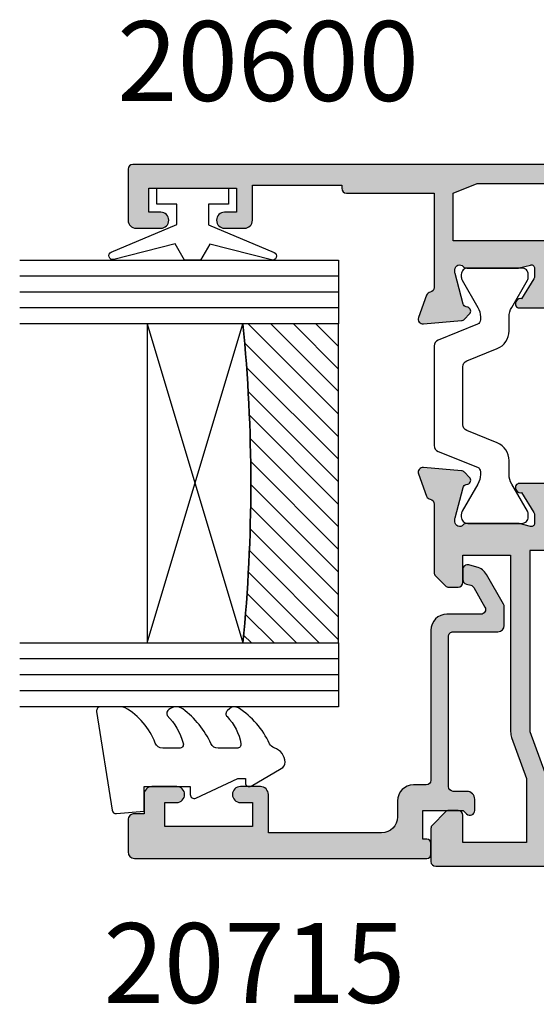
# Model space of a CAD drawing. Units: millimetres. Extents: x 15 to 392, y 14 to 495.
# Drawn here: x 132 to 164, y 124 to 186 of the extents above; entities that cross this region are included whole.
import ezdxf

# ---------------------------------------------------------------- set-up
doc = ezdxf.new("R2010")
doc.units = ezdxf.units.MM
for name, color, linetype in [('APL Glass', 7, 'Continuous'), ('APL Hatch', 253, 'Continuous'), ('APL Joinery', 2, 'Continuous'), ('APL Notes', 7, 'Continuous')]:
    doc.layers.add(name, color=color, linetype=linetype)
doc.styles.add('Arial-Bold', font='arialbd.ttf')

# ---------------------------------------------------------------- blocks, each defined once
blk = doc.blocks.new('20715')
at = {"layer": 'APL Hatch'}
h = blk.add_hatch(color=256, dxfattribs=at)
h.dxf.hatch_style = 1
edge = h.paths.add_edge_path()
edge.add_line((-14.80000000000079, -0.2500000033881378), (-14.80000000000001, 0.5999999999985448))
edge.add_arc((-14.50000000000024, 0.5999999999980478), 0.2999999999997698, 89.99999999992127, 179.9999999999051, ccw=False)
edge.add_line((-14.49999999999983, 0.8999999999978172), (-5.100000000000257, 0.89999999999241))
edge.add_arc((-5.099999999998868, 0.5999999999943775), 0.2999999999980325, 2.65288235823391e-10, 90.00000000026529, ccw=False)
edge.add_line((-4.800000000000836, 0.5999999999957666), (-4.800000000000836, -2.200000000005092))
edge.add_arc((-4.399999999995742, -2.200000000005092), 0.4000000000050932, 180, 270)
edge.add_line((-4.399999999995742, -2.600000000010185), (-3.226794919237491, -2.600000000010185))
edge.add_arc((-3.22679491923749, -2.300000000010173), 0.3000000000000118, 269.9999999999996, 299.9999999999995)
edge.add_line((-3.076794919237486, -2.559807621145517), (-1.209245198624487, -1.481577287224592))
edge.add_arc((-1.70924519862449, -0.615551883440155), 1, 300.0000000000002, 344.9999999998601)
edge.add_line((-0.7433193723360532, -0.8743709285450336), (-0.6102222521117824, -0.37764571353182))
edge.add_arc((-0.8999999999972208, -0.2999999999992349), 0.2999999999992349, 344.9999999995993, 450.0000000001248)
edge.add_line((-0.8999999999978741, 0), (-1.521165708244681, 0))
edge.add_arc((-1.521165708244681, -0.3000000000000012), 0.3000000000000012, 89.99999999999987, 164.9999999998598)
edge.add_line((-1.810943456131213, -0.2223542864685353), (-1.885429724919781, -0.5003408260510015))
edge.add_arc((-2.175207472806313, -0.4226951125195326), 0.3000000000000022, 299.9999999999994, 344.9999999998592, ccw=False)
edge.add_line((-2.025207472806315, -0.6825027336548679), (-3.250000000000924, -1.389637028932121))
edge.add_arc((-3.400000000000925, -1.129829407796789), 0.3000000000000015, 180.0000000000001, 300.0000000000001, ccw=False)
edge.add_line((-3.700000000000927, -1.129829407796789), (-3.700000000000927, 0.999999999996362))
edge.add_arc((-4.700000000000927, 0.999999999996362), 1, 0, 90)
edge.add_line((-4.700000000000927, 1.999999999996362), (-14.09999999999837, 1.999999999996362))
edge.add_arc((-14.09999999999872, 2.299999999995975), 0.2999999999996135, 180.0000000000651, 270.00000000006514, ccw=False)
edge.add_line((-14.39999999999833, 2.299999999995634), (-14.39999999999833, 3.100000000002183))
edge.add_arc((-15.39999999999833, 3.100000000002183), 1, 0, 90)
edge.add_line((-15.39999999999833, 4.100000000002183), (-16.39999999999829, 4.100000000002183))
edge.add_arc((-16.39999999999829, 5.100000000002183), 1, 180, 270, ccw=False)
edge.add_line((-17.39999999999829, 5.100000000002183), (-17.39999999999851, 12.20000000000509))
edge.add_line((-17.39999999999851, 12.20000000000509), (-14.9999999999982, 12.20000000000509))
edge.add_arc((-14.9999999999982, 12.70000000000509), 0.5, 270, 360)
edge.add_line((-14.4999999999982, 12.70000000000509), (-14.4999999999982, 13.95000000000509))
edge.add_arc((-14.9999999999982, 13.95000000000509), 0.5, 0, 180)
edge.add_line((-15.4999999999982, 13.95000000000509), (-15.4999999999982, 13.20000000000327))
edge.add_line((-15.4999999999982, 13.20000000000327), (-16.99999999999887, 13.20000000000565))
edge.add_line((-16.99999999999887, 13.20000000000565), (-16.99999999999887, 18.70000000000327))
edge.add_line((-16.99999999999887, 18.70000000000327), (-15.4999999999982, 18.70000000000327))
edge.add_line((-15.4999999999982, 18.70000000000327), (-15.4999999999982, 17.95000000000327))
edge.add_arc((-14.9999999999982, 17.95000000000327), 0.5, 180, 360)
edge.add_line((-14.4999999999982, 17.95000000000327), (-14.4999999999982, 19.50000000000437))
edge.add_arc((-14.9999999999982, 19.50000000000437), 0.5, 0, 90)
edge.add_line((-14.9999999999982, 20.00000000000437), (-16.19999999999847, 20.00000000000437))
edge.add_line((-16.19999999999847, 20.00000000000437), (-16.19999999999847, 20.600000000004))
edge.add_arc((-16.5999999999989, 20.60000000000502), 0.400000000000432, 359.9999999998535, 449.9999999999185)
edge.add_line((-16.59999999999833, 21.00000000000546), (-18.59999999999879, 21.00000000000364))
edge.add_arc((-18.59999999999845, 20.60000000000389), 0.3999999999997499, 90.00000000004887, 179.9999999999837)
edge.add_line((-18.9999999999982, 20.600000000004), (-18.9999999999982, 2.250000000003638))
edge.add_arc((-18.7499999999982, 2.250000000003638), 0.25, 180, 270)
edge.add_line((-18.7499999999982, 2.000000000003638), (-18.04999999999819, 2.000000000003638))
edge.add_arc((-18.04999999999819, 2.250000000003638), 0.25, 270, 360)
edge.add_line((-17.79999999999819, 2.250000000003638), (-17.79999999999819, 2.500000000003638))
edge.add_line((-17.79999999999819, 2.500000000003638), (-15.9999999999982, 2.500000000003638))
edge.add_line((-15.9999999999982, 2.500000000003638), (-16.00000000000053, -0.02573592304150552))
edge.add_line((-16.00000000000053, -0.02573592304150552), (-16.21213204020101, -0.2378679632371645))
edge.add_arc((-16.00000000344779, -0.4499999999945422), 0.3000000033931649, 134.9999999994373, 270)
edge.add_line((-16.00000000344779, -0.7500000033877061), (-15.30000000000076, -0.7500000033877061))
edge.add_arc((-15.30000000000077, -0.2500000033877265), 0.4999999999999796, 270.000000000001, 359.9999999999529)
at = {"layer": 'APL Joinery', "ltscale": 0.2}
blk.add_lwpolyline([(-14.80000000000079, -0.2500000033881378), (-14.80000000000001, 0.5999999999985448, -0.4142135623730124), (-14.49999999999983, 0.8999999999978172), (-5.100000000000257, 0.89999999999241, -0.4142135623730951), (-4.800000000000836, 0.5999999999957666), (-4.800000000000836, -2.200000000005092, 0.4142135623730949), (-4.399999999995742, -2.600000000010185), (-3.226794919237491, -2.600000000010185, 0.1316524975873955), (-3.076794919237486, -2.559807621145517), (-1.209245198624487, -1.481577287224592, 0.1989123673790228), (-0.7433193723360532, -0.8743709285450336), (-0.6102222521117824, -0.37764571353182, 0.4931454260341547), (-0.8999999999978741, 0), (-1.521165708244681, 0, 0.3394542588626939), (-1.810943456131213, -0.2223542864685353), (-1.885429724919781, -0.5003408260510015, -0.1989123673790223), (-2.025207472806315, -0.6825027336548679), (-3.250000000000924, -1.389637028932121, -0.5773502691896264), (-3.700000000000927, -1.129829407796789), (-3.700000000000927, 0.999999999996362, 0.414213562373095), (-4.700000000000927, 1.999999999996362), (-14.09999999999837, 1.999999999996362, -0.4142135623730951), (-14.39999999999833, 2.299999999995634), (-14.39999999999833, 3.100000000002183, 0.414213562373095), (-15.39999999999833, 4.100000000002183), (-16.39999999999829, 4.100000000002183, -0.414213562373095), (-17.39999999999829, 5.100000000002183), (-17.39999999999851, 12.20000000000509), (-14.9999999999982, 12.20000000000509, 0.414213562373095), (-14.4999999999982, 12.70000000000509), (-14.4999999999982, 13.95000000000509, 0.9999999999999999), (-15.4999999999982, 13.95000000000509), (-15.4999999999982, 13.20000000000327), (-16.99999999999887, 13.20000000000565), (-16.99999999999887, 18.70000000000327), (-15.4999999999982, 18.70000000000327), (-15.4999999999982, 17.95000000000327, 0.9999999999999999), (-14.4999999999982, 17.95000000000327), (-14.4999999999982, 19.50000000000437, 0.414213562373095), (-14.9999999999982, 20.00000000000437), (-16.19999999999847, 20.00000000000437), (-16.19999999999847, 20.600000000004, 0.414213562373428), (-16.59999999999833, 21.00000000000546), (-18.59999999999879, 21.00000000000364, 0.414213562372762), (-18.9999999999982, 20.600000000004), (-18.9999999999982, 2.250000000003638, 0.414213562373095), (-18.7499999999982, 2.000000000003638), (-18.04999999999819, 2.000000000003638, 0.414213562373095), (-17.79999999999819, 2.250000000003638), (-17.79999999999819, 2.500000000003638), (-15.9999999999982, 2.500000000003638), (-16.00000000000053, -0.02573592304150552), (-16.21213204020101, -0.2378679632371645, 0.6681786379228533), (-16.00000000344779, -0.7500000033877061), (-15.30000000000076, -0.7500000033877061, 0.4142135623728495)], format="xyb", close=True, dxfattribs=at)
blk = doc.blocks.new('*U15')
at = {"layer": 'APL Glass'}
h = blk.add_hatch(dxfattribs=at)
h.set_pattern_fill('_USER', color=8, angle=-45.00000000000001, style=0, pattern_type=0)
h.set_pattern_definition([(315, (-381.3063343079659, -705.3385174547142), (0.7071067811865477, 0.7071067811865474), [])])
edge = h.paths.add_edge_path()
edge.add_line((24.00016465035832, -0.0001316125663883838), (3.999999999986358, -1.045420026457577e-05))
edge.add_line((3.999999999986358, -1.045420026457577e-05), (3.999999999986358, 5.999989545799622))
edge.add_arc((14.00074997405248, 105.7470662759845), 100.2471661258371, 264.2745963802185, 275.724664400316)
edge.add_line((24.0002130290984, 5.999860526289712), (24.00016465035832, -0.0001316125663883838))
at = {"layer": 'APL Glass', "color": 252}
for p, q in [((0.9999999999965894, -2.613550122987363e-06), (1.00028426974734, 19.99999999797977)), ((1.999999999993179, -5.227100132287887e-06), (2.000284269779627, 19.99999999797977)), ((2.999999999989768, -7.84065025527525e-06), (3.000284269811914, 19.99999999797977)), ((25.00020384427125, -0.000134226413290861), (25.00028426966207, 19.99999999797979)), ((26.00020384436277, -0.0001207136955763133), (26.00028426977462, 20.00001612424763)), ((27.00020384426443, -0.0001394535134231489), (27.00028426969742, 19.99999999797979))]:
    blk.add_line(p, q, dxfattribs=at)
at = {"layer": 'APL Glass', "color": 7}
for points in [[(0.0002842697150526874, 19.99999999797977), (0, 0), (3.999999999986358, -1.045420026457577e-05), (4.000284269844087, 19.99999999797977)], [(24.00028426964433, 19.99999999797979), (24.00020384427477, -0.0001316128631678737), (28.00020384426102, -0.0001420670635461363), (28.00028426971505, 19.99999999797979)]]:
    blk.add_lwpolyline(points, dxfattribs=at)
at = {"layer": 'APL Glass', "color": 9}
for points in [[(3.999999999986358, 5.999989545799622), (4.000163796839388, 12.00001009663106), (23.99988006061539, 11.99990015469793), (23.99988005861734, 5.999721369714184, -0.04999583022226534)], [(24.00016465035832, -0.0001316125663883838), (3.999999999986358, -1.045420026457577e-05), (3.999999999986358, 5.999989545799622, 0.05000195578752528), (24.0002130290984, 5.999860526289712)]]:
    blk.add_lwpolyline(points, format="xyb", close=True, dxfattribs=at)
at = {"layer": 'APL Glass', "color": 252}
for points in [[(23.99988006061539, 11.99990015469793), (4.000085280747108, 5.999978843506057)], [(4.000163796839388, 12.00001009663106), (23.99988005861738, 5.999818746330856)]]:
    blk.add_lwpolyline(points, dxfattribs=at)
blk = doc.blocks.new('9010100', base_point=(-698.0412257018843, 103.9239421823788))
at = {"layer": 'APL Joinery', "color": 252}
blk.add_lwpolyline([(-697.0412257018843, 102.9239421823788), (-695.7492784149856, 102.9239421823788), (-694.0229808775647, 98.81824357162003, 0.9293418001092544), (-693.550394430906, 98.97737999157357), (-694.5444653146969, 102.8447215218598), (-693.5412257018843, 103.4239421823788), (-693.5412257018843, 104.4239421823788), (-694.5663527677214, 105.0157995697934), (-693.5768325592873, 108.8654371152974, 0.9293418001092604), (-694.0494190059462, 109.024573535251), (-695.7735859449865, 104.9239421823788), (-697.0412257018843, 104.9239421823788), (-697.0412257018843, 106.1739421823788), (-698.0412257018843, 106.1739421823788), (-698.0412257018843, 101.6739421823788), (-697.0412257018843, 101.6739421823788)], format="xyb", close=True, dxfattribs=at)
blk = doc.blocks.new('9010550l', base_point=(121.7743665915091, 118.4609762649906))
at = {"layer": 'APL Joinery', "color": 252, "linetype": 'Continuous', "flags": 128}
blk.add_lwpolyline([(128.2214041892004, 113.237162025908, 0.4340964952257526), (127.8564264353587, 113.2516672307587, -0.153614589390684), (126.1665848234194, 112.3836279395214, -0.4648333009751577), (125.8743665871533, 112.6300373965773), (125.8743665871533, 113.8094047359767, -0.2915390373815183), (126.1631670868724, 114.2626097349353, 0.122912838877769), (128.3370962921861, 116.0230618678046, 0.3152263475814818), (128.3643015296609, 116.8050726870086), (128.3054542116656, 116.8956896102041, 0.3630140704661038), (127.9375672903661, 117.0088437804028, -0.1219902707494916), (126.1935750224063, 116.0026940736885, -0.4989702342470917), (125.8743665871533, 116.2429235316862), (125.8743665871534, 117.2881686513476, -0.3136800272017972), (126.2005910348754, 117.7569991723576, 0.1785411124350255), (128.4109533989318, 119.6504102703136, 0.1279718777770436), (128.4743665871533, 119.8941149189789), (128.4743665871533, 121.1878456480732, 0.4607623830565046), (128.1854567012142, 121.4347991270448), (121.9854567055696, 120.4579297439622, 0.3941429072290372), (121.7753179169859, 120.1891873293036), (121.9265167932934, 118.4609762649904), (123.4743665871533, 118.4609762649904), (123.4743665871533, 115.5609762649903), (122.9743665871533, 115.5609762649903, 0.5486826681767416), (122.7478103958356, 115.2052772007768), (123.9743665871533, 112.5762671786926), (123.9743665871533, 112.0965836934555), (123.7109691275321, 112.0965836934555, 0.5773502691896264), (123.5060653169642, 111.7416798828876), (124.600199612073, 109.8465836934555, 0.2487009021145858), (124.997156080752, 109.597885439953, 0.3109226116934106), (125.8972608716131, 110.2877394163853, -0.2088596723963019), (126.1629196373118, 110.5871267326567, 0.1426663047989766), (128.4040654372803, 112.5394783919284, 0.3321417186747404), (128.3666167137426, 113.0688908313858)], format="xyb", close=True, dxfattribs=at)
blk = doc.blocks.new('19160')
at = {"layer": 'APL Hatch'}
h = blk.add_hatch(color=256, dxfattribs=at)
h.dxf.hatch_style = 1
h.paths.add_polyline_path([(18.99885840943902, 29.47385327718318, 0.5486187866243711), (18.59739395701641, 29.78190778624614), (17.19739395701421, 29.27234945829044, 0.2655138063258218), (17.00504365884577, 29.0452208360292, -0.3613975351207655), (16.71008731767957, 28.80000000000047), (12.42426406871498, 28.80000000000084, 0.1989123673794914), (12.21213203435942, 28.71213203435708), (11.58786796564359, 28.08786796564216, 0.1989123673782051), (11.50000000000028, 27.87573593129004), (11.49999999999664, 27.30000000000638, 0.4142135623749457), (11.79999999999955, 27.00000000000157), (13.50000000000028, 27.00000000000157), (13.50000000000028, 24.00000000000157), (2.4238044001484, 24.00000000000521, 0.08748866352646043), (2.081784256820582, 23.93969262079048), (-0.5000000000006342, 23.00000000000521), (-4.499999999999723, 23.00000000000521), (-4.499999999999723, 27.00000000000157), (-2.800000000001724, 27.00000000000157, 0.414213562373095), (-2.499999999999723, 27.30000000000357), (-2.499999999999723, 27.87573593128705, 0.198912367379085), (-2.587867965642552, 28.08786796564076), (-3.412132034354354, 28.9121320343562, 0.1989123673802315), (-3.624264068712879, 29.00000000000157), (-5.699999999997722, 29.00000000000157, 0.414213562373079), (-5.999999999999723, 28.69999999999959), (-6.000000000001542, -4.699999999995505, 0.4142135623731087), (-5.699999999998631, -4.99999999999843), (-2.499999999999723, -4.99999999999843, 0.4142135623730951), (-1.999999999999723, -4.49999999999843), (-1.999999999999723, -2.949999999999157, 1), (-2.999999999999723, -2.949999999999157), (-2.999999999999723, -3.699999999999161), (-4.500000000002451, -3.699999999999157), (-4.500000000002451, 1.800000000000843), (-2.999999999999723, 1.800000000000839), (-2.999999999999723, 1.050000000000843, 1), (-1.999999999999723, 1.050000000000843), (-1.999999999999723, 3.700000000002298, 0.4142135623677673), (-2.299999999993538, 4.00000000000157), (-2.499999999991537, 4.000000000005208, 0.4142135623784227), (-2.799999999998995, 3.700000000003207), (-2.799999999998992, 3.000000000001567), (-4.70000000000136, 3.000000000001567), (-4.70000000000045, 8.112701665382453, 0.7745966692434992), (-4.70000000000045, 8.887298334620688), (-4.70000000000045, 14.00000000000157), (-2.799999999998999, 14.00000000000157), (-2.799999999997176, 13.30000000000006, 0.4142135623723318), (-2.499999999997904, 13.00000000000157), (-0.9999999999997211, 13.00000000000157), (-0.9999999999997229, 11.60000000000012, 1), (0.2000000000010047, 11.60000000000012), (0.2000000000010065, 13.00000000000157), (15.46008731764497, 13.00000000000157, -0.3613975351995765), (15.75504365882572, 12.75477916388912, 0.2655138064012399), (15.94739395701318, 12.52765054154015), (17.34739395701635, 12.0180922135841, 0.5486187866242004), (17.74885840943872, 12.32614672264721), (17.54024056758055, 14.71065956625879, 0.1763269807102396), (17.45351419250847, 14.89664487778784), (17.12677669528894, 15.2233823749987, 0.70367144217474), (16.68699953966377, 15.05577187960758, -0.3297694723262146), (16.50185599906447, 14.82299823851905), (14.55000000005392, 14.29999999983523), (14.35000000004367, 14.29999999980803, -0.688500258135134), (14.15000000001059, 14.82360679757159, 0.2134217652946361), (14.25000000000028, 15.0472135952856), (14.25000000000028, 18.26189500367053, 0.06325422393088244), (14.24047375096557, 18.33689500367142), (14.05635083268934, 19.04999999979906, -0.4903143948270615), (14.25000000000025, 19.29999999980075), (14.76567380307237, 19.29999999980075, -0.1378721067459241), (14.92197669262444, 19.25606523898392), (16.18097190787039, 18.48757127744259, 0.4191219439752516), (16.32970168523067, 18.16357976900857, 0.6552354941285015), (16.75000000000028, 18.34660567970584), (16.75000000000028, 19.99243499711195, -0.2614125764245033), (17.22899036816345, 20.84598579438839), (17.52100963183582, 21.02423511421663, 0.2614125764245026), (17.99999999999999, 21.87778591149487), (18.00000000000028, 23.45339432012918, 0.6552354941409827), (17.57970168522431, 23.63642023082058, 0.4191219439673333), (17.43097190787039, 23.31242872238884), (16.1719766926239, 22.54393476085082, -0.1378721067453882), (16.01567380307237, 22.50000000003431), (15.50000000000025, 22.50000000003431, -0.490314394827062), (15.30635083268934, 22.75000000003601), (15.49047375096603, 23.46310499616541, 0.06325422393130888), (15.50000000000028, 23.53810499616323), (15.49999999999482, 26.75278640455499, 0.2134217652899264), (15.40000000000888, 26.976393202265, -0.6885002581207696), (15.60000000003669, 27.50000000001976), (15.80000000005031, 27.49999999999709), (17.75185599905875, 26.97700176131755, -0.2679491924296614), (17.92863269435405, 26.80022506602265), (17.95851854342975, 26.68868955884509, 0.5773502691883479), (18.37677669529177, 26.57661762482679), (18.70351419251004, 26.90335512204515, 0.1763269807073572), (18.79024056758139, 27.08934043357539)])
h.paths.add_polyline_path([(13.799999999995, 22.80000000000084), (13.799999999995, 20.99999999980148), (13.55000000000045, 20.99999999980148, 0.414213562373094), (12.55000000000046, 19.99999999980148), (12.55000000000046, 14.2000000000023), (7.901171589043546, 14.2000000000023, -0.6357939750823437), (7.670659116496293, 14.69200000000105, 0.375891425654803), (7.579093070272851, 18.41258908424562, 1), (6.622342276874766, 17.53245959415074, -0.3852381168816575), (6.639279433836963, 15.48626069838011, 0.1991497413584975), (6.463451825566423, 14.9795525067145, -0.2901572235420296), (4.5365481744414, 14.9795525067145, 0.1991497413581474), (4.360720566171237, 15.48626069837969, -0.3852381168808632), (4.377657723132788, 17.53245959415044, 1), (3.420906929734596, 18.41258908424255, 0.375891425654332), (3.329340883511604, 14.69200000000097, -0.6357939750820896), (3.098828410964167, 14.2000000000023), (-1.599999999999177, 14.2000000000023, 0.4142135623730951), (-2.599999999999177, 15.2000000000023), (-4.800000000000814, 15.2000000000023), (-4.799999999999905, 21.80000000000448), (-0.4647346038607765, 21.80000000000448, 0.08748866352632015), (-0.1227144605335564, 21.86030737921912), (2.459069796289716, 22.80000000000448)], flags=16)
h = blk.add_hatch(color=256, dxfattribs=at)
h.dxf.hatch_style = 1
h.paths.add_polyline_path([(17.54024056758055, 14.71065956625884, 0.1763269807102007), (17.45351419250847, 14.89664487778784), (17.12677669528922, 15.22338237499982, 0.5773502692049163), (16.70851854342235, 15.11131044096409), (16.67863269436536, 14.99977493383061, -0.2679491924454852), (16.50185599906447, 14.82299823851905), (14.58814996428415, 14.31022225194213, -0.0655434627819453), (14.51050425080282, 14.29999999982986), (14.35000000004367, 14.29999999980803, -0.6885002581351365), (14.15000000001059, 14.82360679757159, 0.213421765294636), (14.25000000000028, 15.0472135952856), (14.25000000000028, 18.26189500367053, 0.06325422393088241), (14.24047375096557, 18.33689500367142), (14.05635083268934, 19.04999999979906, -0.4903143948270584), (14.25000000000025, 19.29999999980075), (14.76567380307236, 19.29999999980075, -0.1378721067459245), (14.92197669262444, 19.25606523898392), (16.18097190787039, 18.48757127744259, 0.4191219439753093), (16.3297016852307, 18.16357976900855, 0.6552354941284497), (16.75000000000028, 18.34660567970584), (16.75000000000028, 19.99243499711195, -0.2614125764245033), (17.22899036816345, 20.84598579438839), (17.52100963183555, 21.0242351142179, 0.2614125764245031), (18.00000000000028, 21.87778591149711), (18.00000000000028, 23.45339432012922, 0.6552354941411717), (17.57970168522422, 23.63642023082055, 0.4191219439672189), (17.43097190787039, 23.31242872238884), (16.1719766926239, 22.54393476085082, -0.1378721067453878), (16.01567380307237, 22.50000000003431), (15.50000000000025, 22.50000000003431, -0.4903143948270579), (15.30635083268934, 22.75000000003601), (15.49047375096603, 23.46310499616541, 0.06325422393130885), (15.50000000000028, 23.53810499616323), (15.49999999999482, 26.75278640455499, 0.2134217652899264), (15.40000000000888, 26.976393202265, -0.6885002581207612), (15.60000000003669, 27.50000000001976), (15.76050425079507, 27.50000000000157, -0.06554346278719289), (15.83814996428456, 27.48977774788919), (17.75185599905875, 26.97700176131755, -0.2679491924296626), (17.92863269435405, 26.80022506602265), (17.95851854343003, 26.68868955884547, 0.5773502691883446), (18.37677669529205, 26.57661762482716), (18.70351419251001, 26.90335512204512, 0.1763269807073943), (18.79024056758139, 27.08934043357539), (18.99885840943902, 29.47385327718318, 0.5486187866243681), (18.59739395701642, 29.78190778624614), (17.19739395701421, 29.27234945829044, 0.2655138063255242), (17.00504365884602, 29.04522083602937, -0.3613975351205644), (16.71008731767985, 28.80000000000084), (12.42426406871495, 28.80000000000084, 0.1989123673794687), (12.21213203435942, 28.71213203435708), (11.58786796564359, 28.08786796564216, 0.1989123673782041), (11.50000000000028, 27.87573593129004), (11.49999999999664, 27.30000000000638, 0.4142135623749455), (11.79999999999955, 27.00000000000157), (13.50000000000028, 27.00000000000157), (13.50000000000028, 24.00000000000157), (2.4238044001484, 24.00000000000521, 0.08748866352645998), (2.081784256820583, 23.93969262079048), (-0.5000000000006359, 23.00000000000521), (-4.499999999999723, 23.00000000000521), (-4.499999999999725, 27.00000000000157), (-2.800000000001724, 27.00000000000157, 0.414213562373095), (-2.499999999999723, 27.30000000000357), (-2.499999999999723, 27.87573593128705, 0.1989123673790845), (-2.58786796564255, 28.08786796564076), (-3.412132034354352, 28.9121320343562, 0.1989123673802315), (-3.624264068712877, 29.00000000000157), (-5.699999999997722, 29.00000000000157, 0.4142135623730794), (-5.999999999999723, 28.69999999999958), (-6.000000000001542, -4.699999999995502, 0.4142135623731122), (-5.699999999998631, -4.99999999999843), (-2.499999999999723, -4.99999999999843, 0.4142135623730951), (-1.999999999999723, -4.49999999999843), (-1.999999999999723, -2.949999999999157, 1), (-2.999999999999723, -2.949999999999157), (-2.999999999999723, -3.699999999999161), (-4.500000000002451, -3.699999999999161), (-4.500000000002451, 1.800000000000841), (-2.999999999999723, 1.800000000000844), (-2.999999999999723, 1.050000000000843, 1), (-1.999999999999723, 1.050000000000843), (-1.999999999999723, 3.700000000002298, 0.4142135623677673), (-2.299999999993538, 4.00000000000157), (-2.499999999991537, 4.000000000005208, 0.4142135623784227), (-2.799999999998995, 3.700000000003207), (-2.799999999998994, 3.00000000000157), (-4.700000000001362, 3.00000000000157), (-4.70000000000045, 8.112701665382453, 0.7745966692434992), (-4.70000000000045, 8.887298334620688), (-4.700000000000449, 14.00000000000157), (-2.799999999998994, 14.00000000000157), (-2.799999999997176, 13.30000000000006, 0.4142135623723345), (-2.499999999997904, 13.00000000000157), (-0.9999999999997211, 13.00000000000157), (-0.9999999999997229, 11.60000000000012, 1), (0.2000000000010047, 11.60000000000012), (0.2000000000010047, 13.00000000000157), (15.46008731764497, 13.00000000000157, -0.361397535199921), (15.75504365882681, 12.75477916388999, 0.265513806400659), (15.94739395701493, 12.52765054154073), (17.34739395701641, 12.01809221358529, 0.5486187866244485), (17.74885840943901, 12.32614672264832)])
h.paths.add_polyline_path([(7.901171589043546, 14.2000000000023, -0.6357939750823474), (7.670659116496294, 14.69200000000105, 0.3758914256548028), (7.579093070272851, 18.41258908424562, 1), (6.622342276874766, 17.53245959415074, -0.3852381168816575), (6.639279433836964, 15.48626069838011, 0.1991497413584952), (6.46345182556643, 14.97955250671451, -0.2901572235420308), (4.5365481744414, 14.97955250671451, 0.1991497413581451), (4.360720566171237, 15.48626069837969, -0.3852381168808628), (4.37765772313279, 17.53245959415044, 1), (3.420906929734596, 18.41258908424255, 0.375891425654332), (3.329340883511603, 14.69200000000097, -0.6357939750820938), (3.098828410964166, 14.2000000000023), (-1.599999999999177, 14.2000000000023, 0.4142135623730951), (-2.599999999999177, 15.2000000000023), (-4.800000000000814, 15.2000000000023), (-4.799999999999905, 21.80000000000448), (-0.4647346038607765, 21.80000000000448, 0.0874886635263201), (-0.1227144605335564, 21.86030737921912), (2.459069796289723, 22.80000000000448), (13.799999999995, 22.80000000000084), (13.799999999995, 20.99999999980148), (13.55000000000046, 20.99999999980148, 0.4142135623730951), (12.55000000000046, 19.99999999980148), (12.55000000000046, 14.2000000000023)], flags=16)
at = {"layer": 'APL Joinery', "ltscale": 0.2}
for points in [[(17.95851854342827, 26.68868955885203, 0.5773502692037036), (18.3767766952954, 26.57661762483051), (18.70351419251192, 26.90335512204704, 0.1763269807074498), (18.79024056758163, 27.08934043357815), (18.99885840943926, 29.47385327718596, 0.548618786611231), (18.59739395702518, 29.78190778624933), (17.19739395701645, 29.27234945829125, 0.265513806329562), (17.00504365884563, 29.04522083602726, -0.3613975351193729), (16.71008731767898, 28.80000000000084), (12.424264068711, 28.80000000000084, 0.1989123673778918), (12.21213203435791, 28.71213203435557), (11.58786796564464, 28.08786796564321, 0.1989123673802142), (11.50000000000028, 27.87573593128921), (11.49999999999664, 27.30000000000084, 0.4142135623695432), (11.79999999999955, 27.00000000000157), (13.50000000000028, 27.00000000000157), (13.50000000000028, 24.00000000000157), (2.423804400146132, 24.00000000000521, 0.08748866352636289), (2.081784256818814, 23.93969262078983), (-0.5000000000006324, 23.00000000000521), (-4.499999999999723, 23.00000000000521), (-4.499999999999723, 27.00000000000157), (-2.799999999998995, 27.00000000000157, 0.4142135623677674), (-2.499999999999723, 27.30000000000084), (-2.499999999999722, 27.87573593128921, 0.1989123673802131), (-2.587867965644996, 28.08786796564321), (-3.41213203435445, 28.9121320343563, 0.198912367379427), (-3.624264068712087, 29.00000000000157), (-5.70000000000045, 29.00000000000157, 0.4142135623713192), (-5.999999999999723, 28.69999999999866), (-6.000000000001542, -4.699999999999157, 0.4142135623677672), (-5.70000000000045, -4.99999999999843), (-2.499999999999723, -4.99999999999843, 0.414213562373095), (-1.999999999999723, -4.49999999999843), (-1.999999999999723, -2.949999999999157, 0.9999999999999999), (-2.999999999999723, -2.949999999999157), (-2.999999999999723, -3.699999999999157), (-4.500000000002451, -3.699999999999157), (-4.500000000002451, 1.800000000000843), (-2.999999999999723, 1.800000000000843), (-2.999999999999723, 1.050000000000843, 0.9999999999999999), (-1.999999999999723, 1.050000000000843), (-1.999999999999723, 3.700000000002298, 0.414213562373095), (-2.299999999998995, 4.00000000000157), (-2.499999999999723, 4.000000000005208, 0.4142135623713192), (-2.799999999998995, 3.700000000002298), (-2.799999999998995, 3.00000000000157), (-4.70000000000136, 3.00000000000157), (-4.70000000000045, 8.112701665382453, 0.7745966692434997), (-4.70000000000045, 8.887298334620688), (-4.70000000000045, 14.00000000000157), (-2.799999999998995, 14.00000000000157), (-2.799999999997176, 13.30000000000084, 0.4142135623713191), (-2.499999999999723, 13.00000000000157), (-0.9999999999997229, 13.00000000000157), (-0.9999999999997229, 11.60000000000012, 0.9999999999999999), (0.2000000000010047, 11.60000000000012), (0.2000000000010047, 13.00000000000157), (15.46008731764351, 13.00000000000157, -0.3613975351998726), (15.75504365882653, 12.75477916389148, 0.2655138064034474), (15.94739395701645, 12.52765054154018), (17.34739395702518, 12.0180922135821, 0.548618786611231), (17.74885840943926, 12.32614672264547), (17.54024056758072, 14.71065956625691, 0.1763269807076599), (17.45351419251192, 14.89664487778439), (17.12677669529176, 15.22338237499728, 0.5773502691885583), (16.70851854342646, 15.1113104409794), (16.67863269436048, 14.99977493381241, -0.2679491924295462), (16.50185599906063, 14.82299823851802), (14.58814996428583, 14.31022225194258, -0.06554346281573076), (14.51050425076419, 14.29999999982986), (14.3500000000352, 14.29999999980803, -0.6885002580516824), (14.14999999996626, 14.82360679753194, 0.2134217652419302), (14.25000000000028, 15.04721359516564), (14.25000000000028, 18.26189500366102, 0.06325422393048026), (14.24047375096807, 18.33689500366174), (14.0563508326889, 19.04999999980075, -0.4903143948243859), (14.25000000000028, 19.29999999980075), (14.76567380307124, 19.29999999980075, -0.1378721067444058), (14.92197669262196, 19.25606523898544), (16.18097190787039, 18.48757127744259, 0.3611145255661802), (16.28439251231276, 18.18531894356941), (16.36974759203832, 18.13321798038826, 0.5855240683228157), (16.75000000000028, 18.3466056797058), (16.75000000000028, 19.99243499711313, -0.2614125764252944), (17.22899036816698, 20.84598579439055), (17.52100963183357, 21.02423511421669, 0.2614125764252946), (18.00000000000028, 21.87778591149775), (18.00000000000028, 23.45339432012927, 0.5855240683227969), (17.61974759203832, 23.66678201944681), (17.53439251231276, 23.61468105626202, 0.3611145255661804), (17.43097190787039, 23.31242872238884), (16.17197669262196, 22.54393476084963, -0.1378721067444061), (16.01567380307124, 22.50000000003431), (15.50000000000028, 22.50000000003431, -0.4903143948243859), (15.3063508326889, 22.75000000003431), (15.49047375096807, 23.46310499617332, 0.06325422393048093), (15.50000000000028, 23.53810499617041), (15.49999999999482, 26.75278640466579, 0.2134217652432034), (15.39999999996626, 26.97639320230312, -0.6885002580487006), (15.6000000000352, 27.50000000001976), (15.76050425076419, 27.50000000000157, -0.06554346281412762), (15.83814996428583, 27.48977774788884), (17.75185599906063, 26.97700176131705, -0.2679491924316089), (17.92863269435502, 26.80022506601902)], [(3.329340883511855, 14.69200000000067, -0.3758914256543204), (3.420906929734251, 18.41258908424218, -1), (4.377657723133149, 17.53245959415083, 0.3852381168812428), (4.360720566172226, 15.48626069837858, -0.1991497413575927), (4.536548174441401, 14.97955250671451, 0.290157223542031), (6.463451825566431, 14.97955250671451, -0.1991497413577352), (6.639279433835604, 15.48626069837858, 0.3852381168820656), (6.622342276874683, 17.53245959415083, -0.9999999999999999), (7.579093070272668, 18.41258908424582, -0.3758914256548801), (7.670659116495977, 14.69200000000067, 0.6357939750823548), (7.901171589044047, 14.2000000000023), (12.55000000000046, 14.2000000000023), (12.55000000000046, 19.99999999980148, -0.4142135623730955), (13.55000000000046, 20.99999999980148), (13.799999999995, 20.99999999980148), (13.799999999995, 22.80000000000084), (2.459069796289718, 22.80000000000448), (-0.1227144605315472, 21.86030737921985, -0.08748866352637721), (-0.4647346038588651, 21.80000000000448), (-4.799999999999905, 21.80000000000448), (-4.800000000000814, 15.2000000000023), (-2.599999999999177, 15.2000000000023, -0.414213562373095), (-1.599999999999177, 14.2000000000023), (3.098828410963783, 14.2000000000023, 0.6357939750820794)]]:
    blk.add_lwpolyline(points, format="xyb", close=True, dxfattribs=at)
blk = doc.blocks.new('19161')
at = {"layer": 'APL Hatch'}
h = blk.add_hatch(color=256, dxfattribs=at)
h.dxf.hatch_style = 1
edge = h.paths.add_edge_path()
edge.add_arc((5.049999999953866, 15.75278640470312), 0.2999999999464197, 131.8103148808551, 179.9999999754692)
edge.add_line((4.750000000007446, 15.75278640483157), (4.750000000007446, 12.53810499626707))
edge.add_arc((5.050000000024503, 12.53810499627029), 0.3000000000170564, 180.0000000006154, 194.4775121865855)
edge.add_line((4.75952624904329, 12.4631049962627), (4.943649167318824, 11.75000000012369))
edge.add_arc((4.750000000007489, 11.70000000012444), 0.2000000000007469, -90.00000000001222, 14.477512185653609, ccw=False)
edge.add_line((4.750000000007446, 11.50000000012369), (4.234326196940117, 11.50000000012369))
edge.add_arc((4.234326196945386, 11.80000000012819), 0.300000000004502, 238.5999999996718, 269.99999999899353, ccw=False)
edge.add_line((4.078023307389401, 11.54393476094265), (2.81902809213733, 12.31242872248549))
edge.add_arc((2.585355079736713, 12.40129335704092), 0.2499999999980973, 339.1784502602634, 418.6000000002413)
edge.add_line((2.715607487694967, 12.61468105635868), (2.630252407967589, 12.66678201953619))
edge.add_arc((2.500000000006978, 12.45339432021819), 0.2499999999995317, 58.5999999998091, 179.9999999998942)
edge.add_line((2.250000000007446, 12.45339432021865), (2.250000000007446, 10.80756500289135))
edge.add_arc((1.250000000006263, 10.80756500289073), 1.000000000001183, -58.60000000045068, 3.581135388230905e-11, ccw=False)
edge.add_line((1.771009631840741, 9.954014205610292), (1.478990368175061, 9.775764885784156))
edge.add_arc((2.000000000007756, 8.922214088503654), 1.00000000000031, 121.3999999994601, 180.0000000000319)
edge.add_line((1.000000000007446, 8.922214088503097), (1.000000000004718, 7.346605679871573))
edge.add_arc((1.250000000007535, 7.346605679871475), 0.2500000000028169, 179.9999999999776, 301.4000000000702)
edge.add_line((1.380252407969408, 7.133217980550398), (1.465607487694967, 7.185318943735183))
edge.add_arc((1.335355079736711, 7.39870664305294), 0.2499999999980985, 301.3999999997591, 380.8215497397365)
edge.add_line((1.56902809213733, 7.487571277608367), (2.828023307389401, 8.256065239151212))
edge.add_arc((2.98432619693901, 7.99999999996351), 0.3000000000030205, 89.99999999978849, 121.3999999990742, ccw=False)
edge.add_line((2.984326196940117, 8.29999999996653), (3.500000000007446, 8.29999999996653))
edge.add_arc((3.50000000000749, 8.099999999965783), 0.2000000000007471, -14.477512185653723, 90.00000000001228, ccw=False)
edge.add_line((3.693649167318824, 8.04999999996653), (3.50952624904329, 7.336895003827522))
edge.add_arc((3.800000000014228, 7.26189500383579), 0.300000000003144, 165.5224878158562, 180.0000000017181)
edge.add_line((3.500000000011084, 7.261895003826794), (3.500000000011994, 4.047213595331414))
edge.add_arc((3.799999999959149, 4.047213595448413), 0.299999999947155, 180.0000000223451, 228.1896851167517)
edge.add_arc((3.400000000009111, 3.599999999976258), 0.2999999999988133, -90.00000000629319, 48.189685095263314, ccw=False)
edge.add_line((3.39999999997616, 3.299999999977445), (3.239495749247169, 3.299999999995634))
edge.add_arc((3.239495749249805, 3.599999999962051), 0.2999999999664169, 254.999999999564, 269.9999999994965, ccw=False)
edge.add_line((3.161850035725536, 3.31022225210836), (1.248144000949821, 3.822998238680157))
edge.add_arc((1.312848762228123, 4.064479695250277), 0.2499999999986181, 194.9999999992448, 254.9999999992813, ccw=False)
edge.add_line((1.071367305656338, 3.999774933978188), (1.041481456584904, 4.111310441145179))
edge.add_arc((0.8000000000106026, 4.046605679868552), 0.2500000000022231, 15.00000000009987, 135.000000000022)
edge.add_line((0.6232233047123259, 4.223382375166693), (0.2964858074967083, 3.896644877950166))
edge.add_arc((0.5086178418500147, 3.684512843596375), 0.2999999999965838, 134.9999999999346, 174.9999999995559)
edge.add_line((0.2097594324260967, 3.710659566422692), (0.001141590572103779, 1.326146722811245))
edge.add_arc((0.3000000000002539, 1.29999999998846), 0.3000000000004923, 175.0000000002981, 289.9999999975724)
edge.add_line((0.4026060429861786, 1.018092213747877), (1.802606042995819, 1.527650541702315))
edge.add_arc((1.700000000002764, 1.809558327938954), 0.2999999999992258, 289.9999999991097, 349.4789231788394)
edge.add_arc((2.289912682336503, 1.699999999995656), 0.3000000000007059, 90.00000000009152, 169.4789231778671, ccw=False)
edge.add_line((2.289912682336023, 1.999999999996362), (8.75000000001927, 2))
edge.add_arc((8.75000000001738, 2.300000000001162), 0.3000000000011624, 270.000000000361, 360.0000000003338)
edge.add_line((9.050000000018542, 2.30000000000291), (9.050000000018539, 3.859687529762596))
edge.add_arc((6.750000000007216, 5.499999999999476), 2.825000000011806, 324.5043192128025, 338.4710955942909)
edge.add_arc((9.750000000015207, 4.316519962132931), 0.4000000000000624, -4.9112713895738125e-11, 158.4710955942066, ccw=False)
edge.add_line((10.15000000001527, 4.316519962132588), (10.15000000001072, 0.5500000000029104))
edge.add_arc((10.70000000001272, 0.5500000000025694), 0.5500000000020009, 179.9999999999645, 360.0000000000355)
edge.add_line((11.25000000001472, 0.5500000000029104), (11.25000000001472, 36.70000000016807))
edge.add_arc((10.95000000001545, 36.70000000016807), 0.2999999999992724, 0, 90)
edge.add_line((10.95000000001545, 37.00000000016735), (7.750000000014722, 37.00000000016735))
edge.add_arc((7.750000000014722, 36.50000000016735), 0.5, 90, 180)
edge.add_line((7.250000000014722, 36.50000000016735), (7.250000000014722, 34.95000000016807))
edge.add_arc((7.750000000014722, 34.95000000016807), 0.5, 180, 360)
edge.add_line((8.250000000014722, 34.95000000016807), (8.250000000014722, 35.70000000016807))
edge.add_line((8.250000000014722, 35.70000000016807), (9.750000000017451, 35.70000000016807))
edge.add_line((9.750000000017451, 35.70000000016807), (9.750000000017451, 30.20000000016807))
edge.add_line((9.750000000017451, 30.20000000016807), (8.250000000014722, 30.20000000016807))
edge.add_line((8.250000000014722, 30.20000000016807), (8.250000000014722, 30.95000000016807))
edge.add_arc((7.750000000014722, 30.95000000016807), 0.5, 0, 180)
edge.add_line((7.250000000014722, 30.95000000016807), (7.250000000014722, 29.70000000016807))
edge.add_arc((7.750000000014722, 29.70000000016807), 0.5, 180, 270)
edge.add_line((7.750000000014722, 29.20000000016807), (9.95000000001545, 29.20000000016807))
edge.add_line((9.95000000001545, 29.20000000016807), (9.95000000001545, 23.60000000016589))
edge.add_line((9.95000000001545, 23.60000000016589), (9.750000000016541, 23.60000000016589))
edge.add_arc((9.750000000016314, 23.3000000001623), 0.3000000000035925, 89.99999999995657, 179.9999999991749)
edge.add_line((9.450000000012722, 23.30000000016662), (9.45000000001636, 17.80000000016662))
edge.add_line((9.45000000001636, 17.80000000016662), (3.539912682335114, 17.80000000016298))
edge.add_arc((3.539912682337661, 18.10000000016674), 0.3000000000037559, 190.5210768212038, 269.99999999951353, ccw=False)
edge.add_arc((2.950000000004728, 17.99044167222179), 0.2999999999956851, 10.52107682242798, 70.00000000196755)
edge.add_line((3.052606042991272, 18.27234945845703), (1.652606042982541, 18.78190778641874))
edge.add_arc((1.549999999996617, 18.50000000017816), 0.3000000000004935, 70.00000000242788, 184.9999999997015)
edge.add_line((1.251141590568466, 18.47385327735537), (1.459759432426097, 16.08934043374757))
edge.add_arc((1.7586178418535, 16.11548715657032), 0.2999999999997455, 184.9999999997086, 224.9999999994823)
edge.add_line((1.546485807495799, 15.90335512221645), (1.873223304712326, 15.57661762499629))
edge.add_arc((2.050000000008452, 15.75339432029252), 0.2499999999993498, 225.0000000000165, 345.0000000010408)
edge.add_line((2.291481456581266, 15.68868955902144), (2.3213673056527, 15.80022506618843))
edge.add_arc((2.562848762227247, 15.73552030491192), 0.2500000000024319, 105.00000000006091, 164.9999999999391, ccw=False)
edge.add_line((2.498144000950731, 15.97700176148646), (4.411850035721898, 16.48977774805826))
edge.add_arc((4.489495749232365, 16.20000000020264), 0.2999999999647115, 89.99999999786752, 104.99999999779419, ccw=False)
edge.add_line((4.489495749243531, 16.50000000016735), (4.64999999997616, 16.50000000018917))
edge.add_arc((4.650000000008653, 16.20000000018534), 0.3000000000038341, -48.1896850948379, 90.00000000620582, ccw=False)
edge = h.paths.add_edge_path(flags=16)
edge.add_arc((6.750000000014305, 5.499999999982573), 3.025000000017736, 25.5438366118163, 40.75123292775901)
edge.add_arc((8.47342838329513, 6.985065523042067), 0.7500000000006092, 40.75123292759538, 220.7512329275954)
edge.add_arc((6.750000000017998, 5.499999999999851), 1.525000000002441, -41.662925219352076, 40.751232927518686, ccw=False)
edge.add_arc((8.412227370694993, 4.020937740255924), 0.7000000000035285, 138.3370747809192, 183.3894039547197)
edge.add_arc((6.75000000001836, 5.49999999998397), 1.799999999992755, 237.6390638216136, 302.36093617838645, ccw=False)
edge.add_arc((5.087772629341226, 4.02093774025575), 0.7000000000040185, 356.610596045297, 401.6629252190643)
edge.add_arc((6.750000000019689, 5.499999999996486), 1.525000000000927, 139.2487670724458, 221.6629252192334, ccw=False)
edge.add_arc((5.026571616743603, 6.985065523038127), 0.750000000000955, 319.2487670724578, 444.3814843719487)
edge.add_line((5.100000000011448, 7.731462382980681), (5.100000000010539, 9.800000000122964))
edge.add_line((5.100000000010539, 9.800000000122964), (5.450000000044554, 9.800000000122964))
edge.add_arc((5.450000000044554, 10.80000000012296), 1, 270, 360)
edge.add_line((6.450000000044554, 10.80000000012296), (6.450000000044554, 16.60000000016589))
edge.add_line((6.450000000044554, 16.60000000016589), (9.45000000001636, 16.60000000016589))
edge.add_line((9.45000000001636, 16.60000000016589), (10.0500000000149, 15.10000000016589))
edge.add_line((10.0500000000149, 15.10000000016589), (10.0500000000149, 6.933745095917402))
edge.add_arc((9.750000000014925, 6.933745095916321), 0.2999999999999794, -154.4561633879348, 2.0651214072131552e-10, ccw=False)
at = {"layer": 'APL Joinery', "ltscale": 0.2}
for points in [[(4.850000000047828, 15.97639320246526, 0.2134217652395595), (4.750000000007446, 15.75278640483157), (4.750000000007446, 12.53810499626707, 0.06325422393009314), (4.75952624904329, 12.4631049962627), (4.943649167318824, 11.75000000012369, -0.4903143948244389), (4.750000000007446, 11.50000000012369), (4.234326196940117, 11.50000000012369, -0.137872106744543), (4.078023307389401, 11.54393476094265), (2.81902809213733, 12.31242872248549, 0.3611145255661714), (2.715607487694967, 12.61468105635868), (2.630252407967589, 12.66678201953619, 0.5855240683203109), (2.250000000007446, 12.45339432021865), (2.250000000007446, 10.80756500289135, -0.2614125764252861), (1.771009631840741, 9.954014205610292), (1.478990368175061, 9.775764885784156, 0.2614125764256844), (1.000000000007446, 8.922214088503097), (1.000000000004718, 7.346605679871573, 0.5855240683203543), (1.380252407969408, 7.133217980550398), (1.465607487694967, 7.185318943735183, 0.3611145255661689), (1.56902809213733, 7.487571277608367), (2.828023307389401, 8.256065239151212, -0.1378721067443822), (2.984326196940117, 8.29999999996653), (3.500000000007446, 8.29999999996653, -0.4903143948244406), (3.693649167318824, 8.04999999996653), (3.50952624904329, 7.336895003827522, 0.06325422392961974), (3.500000000011084, 7.261895003826794), (3.500000000011994, 4.047213595331414, 0.2134217652386122), (3.600000000043281, 3.823606797694083, -0.6885002580520254), (3.39999999997616, 3.299999999977445), (3.239495749247169, 3.299999999995634, -0.06554346281494224), (3.161850035725536, 3.31022225210836), (1.248144000949821, 3.822998238680157, -0.2679491924312932), (1.071367305656338, 3.999774933978188), (1.041481456584904, 4.111310441145179, 0.5773502691891725), (0.6232233047123259, 4.223382375166693), (0.2964858074967083, 3.896644877950166, 0.1763269807067612), (0.2097594324260967, 3.710659566422692), (0.001141590572103779, 1.326146722811245, 0.5486187866111948), (0.4026060429861786, 1.018092213747877), (1.802606042995819, 1.527650541702315, 0.2655138063281003), (1.99495634116937, 1.754779163969943, -0.3613975351168192), (2.289912682336023, 1.999999999996362), (8.75000000001927, 2, 0.4142135623729564), (9.050000000018542, 2.30000000000291), (9.050000000018539, 3.859687529762596, 0.06101711376039072), (9.377906976759903, 4.463308183883782, -0.8277945964261813), (10.15000000001527, 4.316519962132588), (10.15000000001072, 0.5500000000029105, 1.00000000000062), (11.25000000001472, 0.5500000000029104), (11.25000000001472, 36.70000000016807, 0.414213562373095), (10.95000000001545, 37.00000000016735), (7.750000000014722, 37.00000000016735, 0.414213562373095), (7.250000000014722, 36.50000000016735), (7.250000000014722, 34.95000000016807, 0.9999999999999999), (8.250000000014722, 34.95000000016807), (8.250000000014722, 35.70000000016807), (9.750000000017451, 35.70000000016807), (9.750000000017451, 30.20000000016807), (8.250000000014722, 30.20000000016807), (8.250000000014722, 30.95000000016807, 0.9999999999999999), (7.250000000014722, 30.95000000016807), (7.250000000014722, 29.70000000016807, 0.4142135623730955), (7.750000000014722, 29.20000000016807), (9.95000000001545, 29.20000000016807), (9.95000000001545, 23.60000000016589), (9.750000000016541, 23.60000000016589, 0.4142135623690993), (9.450000000012722, 23.30000000016662), (9.45000000001636, 17.80000000016662), (3.539912682335114, 17.80000000016298, -0.3613975351194544), (3.244956341166642, 18.04522083619668, 0.2655138063272124), (3.052606042991272, 18.27234945845703), (1.652606042982541, 18.78190778641874, 0.5486187866111916), (1.251141590568466, 18.47385327735537), (1.459759432426097, 16.08934043374757, 0.176326980707447), (1.546485807495799, 15.90335512221645), (1.873223304712326, 15.57661762499629, 0.5773502691955846), (2.291481456581266, 15.68868955902144), (2.3213673056527, 15.80022506618843, -0.2679491924305529), (2.498144000950731, 15.97700176148646), (4.411850035721898, 16.48977774805826, -0.06554346281491759), (4.489495749243531, 16.50000000016735), (4.64999999997616, 16.50000000018917, -0.6885002580487265)], [(9.479323308287519, 6.804384636132454, 0.06645234167449465), (9.041591586572565, 7.474647563605686, 0.9999999999999999), (7.905265180017693, 6.495483482478448, -0.3759457950186178), (7.889279433850049, 4.486260698377009, 0.1991497413577369), (7.713451825580875, 3.979552506712934, -0.2901572235420301), (5.786548174455845, 3.979552506712935, 0.199149741357586), (5.610720566186671, 4.48626069837701, -0.3759457950182037), (5.594734820021756, 6.49548348247481, 0.6076074978400307), (5.100000000011448, 7.731462382980681), (5.100000000010539, 9.800000000122964), (5.450000000044554, 9.800000000122964, 0.414213562373095), (6.450000000044554, 10.80000000012296), (6.450000000044554, 16.60000000016589), (9.45000000001636, 16.60000000016589), (10.0500000000149, 15.10000000016589), (10.0500000000149, 6.933745095917402, -0.7986908175462089)]]:
    blk.add_lwpolyline(points, format="xyb", close=True, dxfattribs=at)
blk = doc.blocks.new('9100370')
at = {"layer": 'APL Joinery', "color": 8}
blk.add_lwpolyline([(3.060769999999991, 0.8999999999999988, -0.1316519999999947), (2.460769999999975, 1.06076899999999), (0.7535899999999742, 2.046410000000002, 0.1316519999999862), (0.5535899999999927, 2.100000000000035), (0.4000000000000341, 2.099999999999987, 0.4142139999999523), (-7.105427357601002e-15, 1.699999999999995), (5.551115123125783e-17, -1.699999999999996, 0.4142139999999438), (0.4000000000000412, -2.100000000000001), (0.5535899999999856, -2.100000000000001, 0.1316519999999861), (0.7535899999999529, -2.046409999999975), (2.460769999999968, -1.060769999999998, -0.1316520000000096), (3.060769999999998, -0.900000000000003), (3.933028999999976, -0.9000000000000127, 0.3057310000000139), (5.045649999999981, -0.149527999999973), (5.813044999999988, 1.749842999999991, -0.305730999999958), (6.18391900000001, 2.000000000000035), (9.816081730948952, 1.999999999999993, -0.3057306439183246), (10.18695512593631, 1.749842688296697), (10.95435099999997, -0.1495280000000106, 0.3057310000000022), (12.06697100000002, -0.9000000000000128), (12.93923100000001, -0.9000000000000057, -0.1316519999999959), (13.53923099999997, -1.060769999999998), (15.24641000000003, -2.046410000000013, 0.1316519999999861), (15.44640999999996, -2.100000000000001), (15.59999999999997, -2.100000000000001, 0.4142140000000105), (16, -1.699999999999996), (16, 1.700000000000005, 0.4142140000000191), (15.59999999999997, 2.099999999999987), (15.44640999999995, 2.099999999999994, 0.1316519999999861), (15.24641000000003, 2.046410000000002), (13.53923099999999, 1.060768999999995, -0.1316520000000112), (12.93923100000001, 0.8999999999999986), (12.76195000000001, 0.8999999999999915, -0.3057309999999791), (12.48379499999999, 1.087617999999985), (11.48899217130661, 3.549842576001049, 0.3057307266905265), (11.11811873094899, 3.800000000000004), (4.881881999999962, 3.800000000000004, 0.3057309999999901), (4.511009000000016, 3.549842999999978), (3.516204999999957, 1.087617999999985, -0.3057309999999864), (3.238049999999987, 0.9000000000000306)], format="xyb", close=True, dxfattribs=at)
blk.add_lwpolyline([(10.18695499999995, 1.749842999999991), (10.18695499999995, 1.749842999999991)], dxfattribs=at)
blk = doc.blocks.new('20600')
at = {"layer": 'APL Joinery', "ltscale": 0.2}
blk.add_lwpolyline([(26.49999999999892, 21.50000000000364), (26.49999999999892, 21.50000000000364)], dxfattribs=at)
at = {"layer": 'APL Joinery'}
for name, p in [('19161', (16.74999999999208, -2.000000000162204)), ('19160', (-9.99999999999752, -13.00000000000045)), ('9100370', (5.499999999999751, 11.99560661153118))]:
    blk.add_blockref(name, p, dxfattribs=at)
at = {"layer": 'APL Joinery', "xscale": -1, "rotation": 180}
blk.add_blockref('9100370', (4.250000000002482, 3.799999999834163), dxfattribs=at)

msp = doc.modelspace()

# ---------------------------------------------------------------- block references
at = {"layer": 'APL Joinery', "rotation": 89.99999999999999}
for name, p in [('20600', (173.6086901998564, 148.9190424770237)), ('20715', (159.6086901998513, 152.4190424770314)), ('9010550l', (139.6086901998469, 136.2190424770324))]:
    msp.add_blockref(name, p, dxfattribs=at)
at = {"layer": 'APL Joinery', "xscale": -1, "rotation": 90}
for name, p in [('9010100', (142.6586901998506, 175.4190424770339)), ('*U15', (151.8086901998491, 170.9193624128411))]:
    msp.add_blockref(name, p, dxfattribs=at)

# ---------------------------------------------------------------- texts
at = {"layer": 'APL Notes', "style": 'Arial-Bold'}
for s, p in [('20600', (137.9267612581755, 180.9015955156147)), ('20715', (137.0740930212597, 124.3578801273809))]:
    msp.add_text(s, height=5, dxfattribs=at).set_placement(p)

doc.saveas('drawing.dxf')
